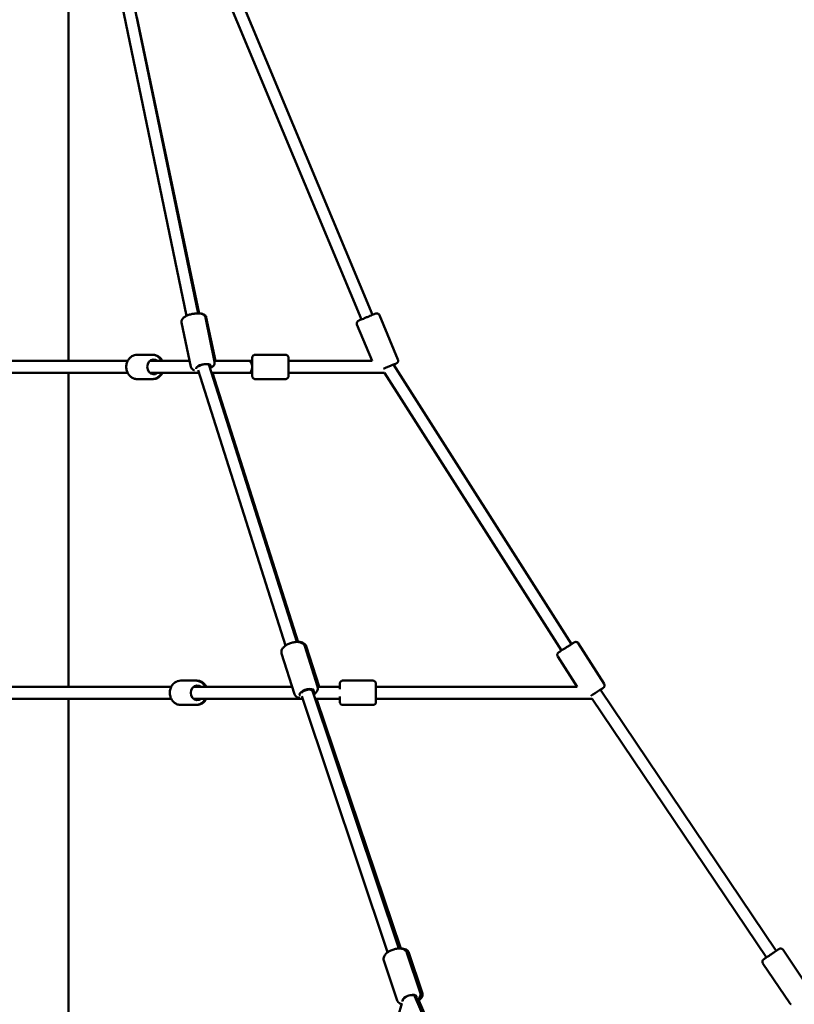
# Model space of a CAD drawing. Units: millimetres. Extents: x -11882 to 59552, y 53751 to 81087.
# Drawn here: x 34357 to 35663, y 58722 to 60382 of the extents above; entities that cross this region are included whole.
import ezdxf

# ---------------------------------------------------------------- set-up
doc = ezdxf.new("R2010")
doc.units = ezdxf.units.MM
doc.layers.add('MD_Visible', color=7, linetype='Continuous', lineweight=50)
doc.styles.get("Standard").update_dxf_attribs({"font": 'arial.ttf'})
doc.dimstyles.new('asd', dxfattribs={"dimtxt": 300, "dimasz": 100, "dimexe": 1.25, "dimexo": 0.625, "dimgap": 80, "dimtad": 1, "dimdec": 0, "dimlfac": 0.1, "dimrnd": 5, "dimtxsty": 'Standard', "dimcen": 0, "dimadec": 0, "dimazin": 0, "dimtfac": 1, "dimtdec": 0, "dimtmove": 2, "dimatfit": 3, "dimfxl": 1, "dimarcsym": 0})

# ---------------------------------------------------------------- blocks, each defined once
blk = doc.blocks.new('CustomObjectsInViewport4_0')
at = {"layer": 'MD_Visible', "extrusion": (0, 1, 0)}
for p, q in [((5568.8, 17896.8), (5568.8, 18877.8)), ((5767.8, 17973), (5596, 18801.3)), ((5787.4, 17977.1), (5615.6, 18805.4)), ((6081.3, 17974.6), (5734.7, 18804.7)), ((6062.9, 17966.9), (5716.2, 18797)), ((5788.8, 17977), (5683.8, 18476.5)), ((5815, 17895.5), (5799.5, 17970.3)), ((5816.4, 17896.8), (5800.9, 17970.3)), ((6124.2, 17899.3), (6093, 17974)), ((5774.8, 17887.2), (5759.3, 17961.9)), ((6080.8, 17896.8), (6055.1, 17958.2)), ((5709.8, 17907.3), (5684.3, 17907.3)), ((5710.9, 17907.3), (5709.8, 17907.3)), ((5934.5, 17907.3), (5883.5, 17907.3)), ((5668.2, 17896.8), (5303.2, 17896.8)), ((5705.8, 17896.8), (5772.9, 17896.8)), ((5805.6, 17889.3), (5805.2, 17891.2)), ((5953.7, 17422.9), (5805.5, 17889.4)), ((5872.7, 17896.8), (5814.7, 17896.8)), ((5872.7, 17896.8), (5878.5, 17896.8)), ((5939.5, 17896.8), (6080.8, 17896.8)), ((6416.8, 17419.2), (6116.5, 17890.7)), ((5668.2, 17876.8), (5303.2, 17876.8)), ((5568.8, 17347.1), (5568.8, 17876.8)), ((5705.8, 17876.8), (5788.6, 17876.8)), ((5934.6, 17416.8), (5787.2, 17881.1)), ((5872.7, 17876.8), (5809.5, 17876.8)), ((5956.1, 17422.8), (5811.2, 17876.8)), ((5872.7, 17876.8), (5878.5, 17876.8)), ((5939.5, 17876.8), (6101.7, 17876.8)), ((6399.9, 17408.4), (6101.7, 17876.8)), ((5709.8, 17866.3), (5684.3, 17866.3)), ((5710.9, 17866.3), (5709.8, 17866.3)), ((5934.5, 17866.3), (5883.5, 17866.3)), ((5988.6, 17347.5), (5966.9, 17415.8)), ((5991.2, 17347.5), (5969.4, 17415.8)), ((6471.8, 17352.3), (6428.3, 17420.6)), ((5949.6, 17335), (5927.9, 17403.4)), ((6426.5, 17347.1), (6393.7, 17398.6)), ((5783.3, 17357.6), (5757.8, 17357.6)), ((5785, 17357.6), (5783.3, 17357.6)), ((6082.1, 17357.6), (6031.1, 17357.6)), ((5741.7, 17347.1), (5229, 17347.1)), ((5779.3, 17347.1), (5945.7, 17347.1)), ((5979.9, 17340.2), (5978.9, 17343.4)), ((6125.8, 16905.8), (5979.9, 17340.3)), ((6025.3, 17347.1), (5988.7, 17347.1)), ((6025.3, 17347.1), (6026.1, 17347.1)), ((6087.1, 17347.1), (6426.5, 17347.1)), ((6762.3, 16901.9), (6465.7, 17342.4)), ((5741.7, 17327.1), (5229, 17327.1)), ((5568.8, 16712.7), (5568.8, 17327.1)), ((5779.3, 17327.1), (5963.2, 17327.1)), ((6106.8, 16899.4), (5961.8, 17331.4)), ((6025.3, 17327.1), (5984.3, 17327.1)), ((6129.1, 16905.6), (5986.9, 17327.1)), ((6025.3, 17327.1), (6026.1, 17327.1)), ((6087.1, 17327.1), (6451.8, 17327.1)), ((6745.7, 16890.7), (6451.8, 17327.1)), ((5783.3, 17316.6), (5757.8, 17316.6)), ((5785, 17316.6), (5783.3, 17316.6)), ((6082.1, 17316.6), (6031.1, 17316.6)), ((6161.8, 16831.5), (6139.3, 16898.7)), ((6165.2, 16831.5), (6142.6, 16898.7)), ((6819, 16836.4), (6773.8, 16903.6)), ((6123, 16818.4), (6100.4, 16885.6)), ((6785, 16813.5), (6739.8, 16880.7)), ((6153, 16824.9), (6152.1, 16827.4)), ((6566.4, 15870.4), (6152.9, 16825)), ((6103.9, 16720.4), (6130.8, 16813)), ((6132.1, 16817.5), (6133.1, 16821)), ((6205.2, 16712.7), (6159.3, 16818.1))]:
    blk.add_line(p, q, dxfattribs=at)
at = {"layer": 'MD_Visible', "extrusion": (1.22465e-16, -8.96831e-44, -1)}
blk.add_ellipse((5712.3, 17886.8), major_axis=(0, 12.5), ratio=0.86685, start_param=2.498092, end_param=6.926686, dxfattribs=at)
at = {"layer": 'MD_Visible', "extrusion": (1.22465e-16, 1.2326e-32, -1)}
blk.add_ellipse((5795.9, 17886.8), major_axis=(12.2, 2.5), ratio=0.334454, start_param=2.99119, end_param=6.885805, dxfattribs=at)
at = {"layer": 'MD_Visible'}
for centre, major_axis, ratio, start_param, end_param in [((5795.9, 17886.8), (9.68, 2.53), 0.402072, 1.734124, 2.558425), ((5795.9, 17886.8), (9.68, 2.53), 0.402072, 2.558425, 2.563597), ((5795.9, 17886.8), (9.68, 2.53), 0.402072, 0.020719, 1.734124), ((5872.7, 17886.8), (0, -10), 0.575838, 1.635063, 3.141593), ((5872.7, 17886.8), (0, -10), 0.575838, 0, 1.506529), ((6107.2, 17886.8), (-8.9, -4.65), 0.001147, 4.708475, 4.713648), ((6107.2, 17886.8), (-8.9, -4.65), 0.001147, 4.70416, 4.708475), ((5970.4, 17337.1), (9.51, 3.11), 0.474863, 1.709492, 2.537095), ((5970.4, 17337.1), (9.51, 3.11), 0.474863, 0.003913, 1.709492), ((6025.3, 17337.1), (0, 10), 0.575774, -0.131576, 0), ((5970.4, 17337.1), (9.51, 3.11), 0.474863, 2.537095, 2.538752), ((6025.3, 17337.1), (0, 10), 0.575774, 3.141593, 3.273169), ((6143.6, 16821.3), (9.34, 3.58), 0.527317, 1.683209, 2.510813), ((6143.6, 16821.3), (9.34, 3.58), 0.527317, 0.022369, 1.683209), ((6143.6, 16821.3), (9.34, 3.58), 0.527317, 2.510813, 2.515915)]:
    blk.add_ellipse(centre, major_axis=major_axis, ratio=ratio, start_param=start_param, end_param=end_param, dxfattribs=at)
at = {"layer": 'MD_Visible', "extrusion": (1.22465e-16, 0, -1)}
for centre, major_axis, ratio, start_param, end_param in [((5939.5, 17886.8), (0, 12.5), 0.001652, 2.498092, 6.926686), ((6107.2, 17886.8), (11.5, 4.8), 0.001483, 4.003353, 6.906318), ((5785.8, 17337.1), (0, 12.5), 0.866636, 2.498092, 6.926686), ((5970.4, 17337), (11.9, 3.8), 0.465571, 2.939717, 6.918623), ((6087.1, 17337.1), (0, 12.5), 0.001223, 2.498092, 6.926686)]:
    blk.add_ellipse(centre, major_axis=major_axis, ratio=ratio, start_param=start_param, end_param=end_param, dxfattribs=at)
at = {"layer": 'MD_Visible', "extrusion": (1.22465e-16, -3.08149e-32, -1)}
blk.add_ellipse((6457.2, 17337), major_axis=(10.5, 6.7), ratio=0.00081, start_param=3.910639, end_param=6.925797, dxfattribs=at)
at = {"layer": 'MD_Visible', "extrusion": (1.22465e-16, -1.2326e-32, -1)}
blk.add_ellipse((6143.8, 16820.8), major_axis=(11.8, 4), ratio=0.48405, start_param=3.045047, end_param=6.875753, dxfattribs=at)
at = {"layer": 'MD_Visible'}
for points, knots in [([(5759.3, 17961.9), (5759.2, 17962.8), (5759.2, 17963.7), (5759.5, 17965.5), (5759.8, 17966.3), (5760.8, 17968), (5761.5, 17968.8), (5763.6, 17970.8), (5765.2, 17971.8), (5768.8, 17973.5), (5770.8, 17974.3), (5774.7, 17975.5), (5776.7, 17976), (5780.7, 17976.7), (5782.7, 17976.9), (5786.5, 17977.1), (5788.4, 17977.1), (5792.1, 17976.6), (5793.9, 17976.2), (5796.3, 17974.9), (5796.9, 17974.5), (5798.2, 17973.1), (5798.9, 17972.1), (5799.4, 17970.7), (5799.4, 17970.5), (5799.5, 17970.3)], [5.734773, 5.734773, 5.734773, 5.734773, 5.866999, 5.866999, 6.017991, 6.017991, 6.242772, 6.242772, 6.644918, 6.644918, 7.031336, 7.031336, 7.386244, 7.386244, 7.736739, 7.736739, 8.099766, 8.099766, 8.507941, 8.507941, 8.654704, 8.654704, 8.841734, 8.841734, 8.876366, 8.876366, 8.876366, 8.876366]), ([(5800.9, 17970.3), (5800.7, 17971.2), (5800.4, 17972), (5799.4, 17973.5), (5798.8, 17974.1), (5797.2, 17975.3), (5796.2, 17975.7), (5793.5, 17976.7), (5791.6, 17977), (5789.3, 17977.1), (5789, 17977.1), (5788.7, 17977.1)], [0.5697442, 0.5697442, 0.5697442, 0.5697442, 0.701311, 0.701311, 0.8515249, 0.8515249, 1.0751051, 1.0751051, 1.4769803, 1.4769803, 1.5313913, 1.5313913, 1.5313913, 1.5313913]), ([(6055.1, 17958.2), (6054.9, 17958.7), (6054.8, 17959.3), (6054.7, 17960.3), (6054.8, 17960.9), (6055, 17961.9), (6055.2, 17962.4), (6055.8, 17963.3), (6056.2, 17963.7), (6056.8, 17964.2), (6057, 17964.3), (6057.3, 17964.5), (6057.3, 17964.5), (6057.4, 17964.6), (6057.5, 17964.6), (6057.5, 17964.6), (6057.6, 17964.6), (6057.6, 17964.7), (6057.6, 17964.7), (6057.7, 17964.7), (6057.7, 17964.7), (6057.8, 17964.7), (6057.8, 17964.7), (6057.9, 17964.8), (6058.1, 17964.9), (6058.5, 17965.1), (6058.9, 17965.2), (6060, 17965.7), (6061, 17966.1), (6063.2, 17967), (6064.5, 17967.6), (6067.2, 17968.7), (6068.7, 17969.3), (6071.7, 17970.6), (6073.3, 17971.2), (6076.3, 17972.5), (6077.7, 17973.1), (6080.4, 17974.2), (6081.6, 17974.7), (6083.7, 17975.6), (6084.5, 17975.9), (6085.8, 17976.4), (6086.2, 17976.6), (6086.4, 17976.7), (6086.5, 17976.7), (6086.5, 17976.7), (6086.6, 17976.8), (6086.6, 17976.8), (6086.6, 17976.8), (6086.7, 17976.8), (6086.7, 17976.8), (6086.8, 17976.8), (6086.8, 17976.8), (6086.9, 17976.9), (6087, 17976.9), (6087.1, 17976.9), (6087.2, 17977), (6087.5, 17977), (6087.7, 17977), (6088.3, 17977.1), (6088.7, 17977.1), (6089.6, 17976.9), (6090.2, 17976.8), (6091.1, 17976.3), (6091.5, 17976), (6092.3, 17975.2), (6092.6, 17974.8), (6092.9, 17974.2), (6092.9, 17974.1), (6093, 17974)], [0, 0, 0, 0, 0.16215, 0.16215, 0.321371, 0.321371, 0.480696, 0.480696, 0.63999, 0.63999, 0.717565, 0.717565, 0.738266, 0.738266, 0.752731, 0.752731, 0.770365, 0.770365, 0.787943, 0.787943, 0.818183, 0.818183, 0.894913, 0.894913, 1.125263, 1.125263, 1.446161, 1.446161, 1.958716, 1.958716, 2.454702, 2.454702, 2.949458, 2.949458, 3.443884, 3.443884, 3.938246, 3.938246, 4.432707, 4.432707, 4.927589, 4.927589, 5.424176, 5.424176, 5.499968, 5.499968, 5.52845, 5.52845, 5.54223, 5.54223, 5.554634, 5.554634, 5.572028, 5.572028, 5.589463, 5.589463, 5.618144, 5.618144, 5.678475, 5.678475, 5.802739, 5.802739, 5.960573, 5.960573, 6.119873, 6.119873, 6.279193, 6.279193, 6.309491, 6.309491, 6.309491, 6.309491]), ([(5684.3, 17866.3), (5682.4, 17866.3), (5680.5, 17866.6), (5676.9, 17867.9), (5675.1, 17868.9), (5672, 17871.3), (5670.6, 17872.9), (5668.3, 17876.4), (5667.4, 17878.3), (5666.2, 17882.5), (5665.9, 17884.7), (5665.9, 17889.2), (5666.3, 17891.4), (5667.6, 17895.6), (5668.6, 17897.6), (5671, 17901.1), (5672.5, 17902.7), (5675.9, 17905.1), (5677.7, 17906), (5681.2, 17907), (5682.8, 17907.3), (5684.3, 17907.3)], [1.570796, 1.570796, 1.570796, 1.570796, 1.869805, 1.869805, 2.173886, 2.173886, 2.489798, 2.489798, 2.817421, 2.817421, 3.152071, 3.152071, 3.488774, 3.488774, 3.823108, 3.823108, 4.149813, 4.149813, 4.46403, 4.46403, 4.712389, 4.712389, 4.712389, 4.712389]), ([(5725.9, 17896.8), (5725.4, 17897.7), (5724.9, 17898.6), (5723.1, 17901.1), (5721.6, 17902.7), (5718.2, 17905.1), (5716.4, 17906), (5713, 17907), (5711.4, 17907.3), (5709.8, 17907.3)], [6.807481, 6.807481, 6.807481, 6.807481, 6.964701, 6.964701, 7.291406, 7.291406, 7.605623, 7.605623, 7.853982, 7.853982, 7.853982, 7.853982]), ([(5710.9, 17907.3), (5712.8, 17907.3), (5714.7, 17906.9), (5718.4, 17905.6), (5720.1, 17904.7), (5723.2, 17902.2), (5724.6, 17900.6), (5726.2, 17898.2), (5726.6, 17897.5), (5727, 17896.8)], [1.570796, 1.570796, 1.570796, 1.570796, 1.869506, 1.869506, 2.17337, 2.17337, 2.489245, 2.489245, 2.617103, 2.617103, 2.617103, 2.617103]), ([(5883.5, 17866.3), (5882.9, 17866.3), (5882.4, 17866.3), (5881.4, 17866.7), (5880.9, 17866.9), (5880, 17867.6), (5879.7, 17868), (5879.1, 17868.8), (5878.8, 17869.3), (5878.6, 17870.1), (5878.6, 17870.3), (5878.5, 17870.7), (5878.5, 17870.7), (5878.5, 17870.8), (5878.5, 17870.9), (5878.5, 17870.9), (5878.5, 17871), (5878.5, 17871), (5878.5, 17871.1), (5878.5, 17871.1), (5878.5, 17871.1), (5878.5, 17871.2), (5878.5, 17871.2), (5878.5, 17871.4), (5878.5, 17871.6), (5878.5, 17872.1), (5878.5, 17872.5), (5878.5, 17873.7), (5878.5, 17874.8), (5878.5, 17877.2), (5878.5, 17878.6), (5878.4, 17881.6), (5878.4, 17883.2), (5878.4, 17886.5), (5878.4, 17888.2), (5878.4, 17891.4), (5878.4, 17893), (5878.5, 17895.9), (5878.5, 17897.2), (5878.5, 17899.4), (5878.5, 17900.3), (5878.5, 17901.6), (5878.5, 17902), (5878.5, 17902.3), (5878.5, 17902.4), (5878.5, 17902.5), (5878.5, 17902.5), (5878.5, 17902.6), (5878.5, 17902.6), (5878.5, 17902.7), (5878.5, 17902.7), (5878.5, 17902.9), (5878.5, 17902.9), (5878.5, 17903.1), (5878.6, 17903.2), (5878.7, 17903.6), (5878.7, 17903.9), (5879, 17904.5), (5879.2, 17905), (5879.9, 17905.7), (5880.3, 17906.1), (5881.1, 17906.7), (5881.6, 17906.9), (5882.6, 17907.2), (5883, 17907.3), (5883.5, 17907.3)], [0, 0, 0, 0, 0.162151, 0.162151, 0.321373, 0.321373, 0.480699, 0.480699, 0.639987, 0.639987, 0.717258, 0.717258, 0.736914, 0.736914, 0.751165, 0.751165, 0.769623, 0.769623, 0.788231, 0.788231, 0.820203, 0.820203, 0.901832, 0.901832, 1.146967, 1.146967, 1.461847, 1.461847, 1.974251, 1.974251, 2.470396, 2.470396, 2.965227, 2.965227, 3.459709, 3.459709, 3.954126, 3.954126, 4.448661, 4.448661, 4.94369, 4.94369, 5.440687, 5.440687, 5.516705, 5.516705, 5.543296, 5.543296, 5.55632, 5.55632, 5.573639, 5.573639, 5.59411, 5.59411, 5.630649, 5.630649, 5.709729, 5.709729, 5.851556, 5.851556, 6.010559, 6.010559, 6.169864, 6.169864, 6.303925, 6.303925, 6.303925, 6.303925]), ([(5934.5, 17907.3), (5934.5, 17907.3), (5934.6, 17907.3), (5934.8, 17907.2), (5935, 17907.2), (5935.6, 17907.1), (5936.1, 17907), (5937, 17906.6), (5937.5, 17906.3), (5938.2, 17905.6), (5938.6, 17905.2), (5939.1, 17904.2), (5939.3, 17903.7), (5939.4, 17903.1), (5939.4, 17903), (5939.4, 17902.8), (5939.4, 17902.8), (5939.5, 17902.7), (5939.5, 17902.7), (5939.5, 17902.6), (5939.5, 17902.5), (5939.5, 17902.5), (5939.5, 17902.5), (5939.5, 17902.4), (5939.5, 17902.4), (5939.5, 17902.3), (5939.5, 17902.3), (5939.5, 17902.1), (5939.5, 17902), (5939.5, 17901.5), (5939.5, 17901.1), (5939.5, 17899.8), (5939.5, 17898.8), (5939.5, 17897.3), (5939.5, 17897), (5939.5, 17896.8)], [0, 0, 0, 0, 0.016003, 0.016003, 0.06406, 0.06406, 0.209615, 0.209615, 0.369407, 0.369407, 0.528709, 0.528709, 0.687964, 0.687964, 0.721696, 0.721696, 0.735674, 0.735674, 0.749451, 0.749451, 0.768506, 0.768506, 0.786642, 0.786642, 0.81677, 0.81677, 0.890492, 0.890492, 1.111723, 1.111723, 1.445017, 1.445017, 1.959544, 1.959544, 2.070694, 2.070694, 2.070694, 2.070694]), ([(5774.8, 17887.2), (5775, 17886.3), (5775.4, 17885.5), (5776.4, 17884), (5777, 17883.4), (5778.6, 17882.2), (5779.5, 17881.8), (5780.7, 17881.4), (5780.8, 17881.3), (5780.9, 17881.3)], [0.5484124, 0.5484124, 0.5484124, 0.5484124, 0.6806384, 0.6806384, 0.8316307, 0.8316307, 1.0564118, 1.0564118, 1.0878505, 1.0878505, 1.0878505, 1.0878505]), ([(5807, 17884.7), (5807.7, 17885), (5808.4, 17885.4), (5810.7, 17886.8), (5812.2, 17887.8), (5813.9, 17890), (5814.3, 17890.7), (5815, 17892.4), (5815.2, 17893.6), (5815.1, 17895.1), (5815, 17895.3), (5815, 17895.5)], [2.7613656, 2.7613656, 2.7613656, 2.7613656, 2.9134052, 2.9134052, 3.3215808, 3.3215808, 3.4683434, 3.4683434, 3.6553738, 3.6553738, 3.6900051, 3.6900051, 3.6900051, 3.6900051]), ([(6124.2, 17899.3), (6124.4, 17898.8), (6124.5, 17898.2), (6124.6, 17897.2), (6124.5, 17896.6), (6124.3, 17895.6), (6124.1, 17895.1), (6123.5, 17894.2), (6123.1, 17893.8), (6122.5, 17893.3), (6122.3, 17893.1), (6122, 17893), (6122, 17893), (6121.9, 17892.9), (6121.8, 17892.9), (6121.8, 17892.8), (6121.7, 17892.8), (6121.7, 17892.8), (6121.7, 17892.8), (6121.6, 17892.8), (6121.6, 17892.8), (6121.5, 17892.7), (6121.5, 17892.7), (6121.4, 17892.7), (6121.2, 17892.6), (6120.8, 17892.4), (6120.4, 17892.3), (6119.3, 17891.8), (6118.3, 17891.4), (6117, 17890.8), (6116.8, 17890.7), (6116.6, 17890.6)], [0, 0, 0, 0, 0.16215, 0.16215, 0.321371, 0.321371, 0.480696, 0.480696, 0.63999, 0.63999, 0.717565, 0.717565, 0.738266, 0.738266, 0.752731, 0.752731, 0.770365, 0.770365, 0.787943, 0.787943, 0.818183, 0.818183, 0.894913, 0.894913, 1.125263, 1.125263, 1.446161, 1.446161, 1.958716, 1.958716, 2.053365, 2.053365, 2.053365, 2.053365]), ([(5709.8, 17866.3), (5711.7, 17866.3), (5713.6, 17866.6), (5717.2, 17867.9), (5719, 17868.9), (5722.1, 17871.3), (5723.5, 17872.9), (5725.1, 17875.3), (5725.5, 17876), (5725.9, 17876.8)], [4.712389, 4.712389, 4.712389, 4.712389, 5.011398, 5.011398, 5.315479, 5.315479, 5.631391, 5.631391, 5.75889, 5.75889, 5.75889, 5.75889]), ([(5727, 17876.8), (5726.5, 17875.8), (5726, 17875), (5724.2, 17872.4), (5722.7, 17870.8), (5719.4, 17868.4), (5717.5, 17867.5), (5714.1, 17866.5), (5712.5, 17866.3), (5710.9, 17866.3)], [3.666083, 3.666083, 3.666083, 3.666083, 3.823206, 3.823206, 4.150029, 4.150029, 4.464196, 4.464196, 4.712389, 4.712389, 4.712389, 4.712389]), ([(5939.5, 17876.8), (5939.5, 17876.2), (5939.5, 17875.8), (5939.5, 17874.2), (5939.5, 17873.3), (5939.5, 17871.9), (5939.5, 17871.5), (5939.5, 17871.2), (5939.5, 17871.2), (5939.5, 17871.1), (5939.5, 17871.1), (5939.5, 17871), (5939.5, 17871), (5939.5, 17870.9), (5939.5, 17870.8), (5939.4, 17870.7), (5939.4, 17870.6), (5939.4, 17870.4), (5939.4, 17870.3), (5939.3, 17870), (5939.3, 17869.8), (5939, 17869.1), (5938.8, 17868.7), (5938.2, 17867.9), (5937.8, 17867.5), (5937, 17866.9), (5936.5, 17866.6), (5935.5, 17866.3), (5935, 17866.3), (5934.5, 17866.3)], [4.234387, 4.234387, 4.234387, 4.234387, 4.434037, 4.434037, 4.929039, 4.929039, 5.425959, 5.425959, 5.498596, 5.498596, 5.524063, 5.524063, 5.55067, 5.55067, 5.572103, 5.572103, 5.591012, 5.591012, 5.624828, 5.624828, 5.696488, 5.696488, 5.8324, 5.8324, 5.991098, 5.991098, 6.1504, 6.1504, 6.303911, 6.303911, 6.303911, 6.303911]), ([(5927.9, 17403.4), (5927.5, 17404.4), (5927.4, 17405.6), (5927.6, 17407.9), (5927.9, 17409), (5929.1, 17411.4), (5930, 17412.7), (5932.4, 17415.2), (5934, 17416.5), (5937.6, 17418.7), (5939.5, 17419.7), (5943.5, 17421.2), (5945.6, 17421.8), (5949.7, 17422.6), (5951.7, 17422.9), (5955.8, 17422.9), (5957.8, 17422.7), (5961.5, 17421.6), (5963.2, 17420.8), (5965.6, 17418.5), (5966.4, 17417.3), (5966.9, 17415.9), (5966.9, 17415.9), (5966.9, 17415.8)], [4.13054, 4.13054, 4.13054, 4.13054, 4.318025, 4.318025, 4.530619, 4.530619, 4.824303, 4.824303, 5.203255, 5.203255, 5.572314, 5.572314, 5.928997, 5.928997, 6.287533, 6.287533, 6.66141, 6.66141, 7.028967, 7.028967, 7.258444, 7.258444, 7.272133, 7.272133, 7.272133, 7.272133]), ([(5969.4, 17415.8), (5969, 17416.9), (5968.5, 17417.9), (5967, 17419.6), (5966.1, 17420.3), (5963.7, 17421.7), (5962.3, 17422.2), (5959.3, 17422.8), (5957.7, 17422.9), (5956.1, 17422.9)], [5.3309922, 5.3309922, 5.3309922, 5.3309922, 5.5181596, 5.5181596, 5.7304299, 5.7304299, 6.0239002, 6.0239002, 6.3186889, 6.3186889, 6.3186889, 6.3186889]), ([(6393.7, 17398.6), (6393.5, 17399), (6393.2, 17399.5), (6393, 17400.6), (6392.9, 17401.1), (6393, 17402.2), (6393.2, 17402.7), (6393.6, 17403.7), (6393.9, 17404.1), (6394.4, 17404.7), (6394.6, 17404.9), (6394.8, 17405.1), (6394.9, 17405.2), (6395, 17405.3), (6395.1, 17405.3), (6395.1, 17405.3), (6395.1, 17405.4), (6395.2, 17405.4), (6395.2, 17405.4), (6395.2, 17405.4), (6395.2, 17405.4), (6395.3, 17405.4), (6395.3, 17405.5), (6395.4, 17405.5), (6395.5, 17405.6), (6396, 17405.9), (6396.7, 17406.4), (6398.5, 17407.5), (6399.5, 17408.2), (6401.8, 17409.6), (6403, 17410.4), (6405.7, 17412.1), (6407.1, 17413), (6409.9, 17414.8), (6411.3, 17415.7), (6413.9, 17417.3), (6415.2, 17418.1), (6417.4, 17419.5), (6418.4, 17420.2), (6419.9, 17421.2), (6420.5, 17421.6), (6421.1, 17421.9), (6421.3, 17422), (6421.4, 17422.1), (6421.4, 17422.1), (6421.5, 17422.2), (6421.5, 17422.2), (6421.6, 17422.2), (6421.6, 17422.2), (6421.7, 17422.3), (6421.7, 17422.3), (6421.8, 17422.3), (6421.8, 17422.3), (6421.9, 17422.4), (6422, 17422.4), (6422.2, 17422.5), (6422.3, 17422.6), (6422.8, 17422.7), (6423.2, 17422.8), (6424.1, 17422.9), (6424.6, 17422.9), (6425.6, 17422.7), (6426.2, 17422.5), (6427.1, 17422), (6427.5, 17421.6), (6428, 17421), (6428.2, 17420.8), (6428.3, 17420.6)], [0, 0, 0, 0, 0.162147, 0.162147, 0.321365, 0.321365, 0.480688, 0.480688, 0.639999, 0.639999, 0.718485, 0.718485, 0.74611, 0.74611, 0.762401, 0.762401, 0.775648, 0.775648, 0.789225, 0.789225, 0.814273, 0.814273, 0.881226, 0.881226, 1.082196, 1.082196, 1.696188, 1.696188, 2.192051, 2.192051, 2.686706, 2.686706, 3.180957, 3.180957, 3.675111, 3.675111, 4.169269, 4.169269, 4.663536, 4.663536, 5.158228, 5.158228, 5.404904, 5.404904, 5.540858, 5.540858, 5.557719, 5.557719, 5.571948, 5.571948, 5.585851, 5.585851, 5.598608, 5.598608, 5.62029, 5.62029, 5.667631, 5.667631, 5.779027, 5.779027, 5.936194, 5.936194, 6.095517, 6.095517, 6.254834, 6.254834, 6.334704, 6.334704, 6.334704, 6.334704]), ([(5757.8, 17316.6), (5755.9, 17316.6), (5754, 17317), (5750.4, 17318.3), (5748.6, 17319.2), (5745.5, 17321.7), (5744.1, 17323.3), (5741.8, 17326.8), (5740.9, 17328.7), (5739.7, 17332.9), (5739.4, 17335.1), (5739.4, 17339.6), (5739.8, 17341.8), (5741.1, 17346), (5742, 17348), (5744.5, 17351.5), (5746, 17353.1), (5749.4, 17355.5), (5751.2, 17356.4), (5754.6, 17357.4), (5756.2, 17357.6), (5757.8, 17357.6)], [1.570796, 1.570796, 1.570796, 1.570796, 1.869766, 1.869766, 2.173819, 2.173819, 2.489726, 2.489726, 2.817364, 2.817364, 3.152036, 3.152036, 3.488764, 3.488764, 3.823121, 3.823121, 4.149841, 4.149841, 4.464052, 4.464052, 4.712389, 4.712389, 4.712389, 4.712389]), ([(5799.4, 17347.1), (5798.9, 17348.1), (5798.4, 17348.9), (5796.6, 17351.5), (5795.1, 17353.1), (5791.7, 17355.5), (5789.9, 17356.4), (5786.4, 17357.4), (5784.9, 17357.6), (5783.3, 17357.6)], [6.807506, 6.807506, 6.807506, 6.807506, 6.964714, 6.964714, 7.291434, 7.291434, 7.605644, 7.605644, 7.853982, 7.853982, 7.853982, 7.853982]), ([(5785, 17357.6), (5786.9, 17357.6), (5788.8, 17357.3), (5792.5, 17356), (5794.2, 17355), (5797.3, 17352.6), (5798.7, 17351), (5800.3, 17348.6), (5800.7, 17347.9), (5801.1, 17347.1)], [1.570796, 1.570796, 1.570796, 1.570796, 1.869545, 1.869545, 2.173437, 2.173437, 2.489317, 2.489317, 2.617128, 2.617128, 2.617128, 2.617128]), ([(6026.1, 17343.5), (6026.1, 17343.8), (6026.1, 17344.1), (6026.1, 17345.8), (6026.1, 17347.2), (6026.1, 17349.5), (6026.1, 17350.4), (6026.1, 17351.9), (6026.1, 17352.3), (6026.1, 17352.6), (6026.1, 17352.7), (6026.1, 17352.8), (6026.1, 17352.8), (6026.1, 17352.9), (6026.1, 17352.9), (6026.1, 17353), (6026.1, 17353), (6026.1, 17353.1), (6026.1, 17353.2), (6026.1, 17353.3), (6026.1, 17353.4), (6026.2, 17353.6), (6026.2, 17353.8), (6026.4, 17354.4), (6026.5, 17354.7), (6027, 17355.5), (6027.3, 17356), (6028.1, 17356.7), (6028.5, 17357), (6029.5, 17357.4), (6030, 17357.6), (6030.7, 17357.6), (6030.9, 17357.6), (6031.1, 17357.6)], [3.80695, 3.80695, 3.80695, 3.80695, 3.909425, 3.909425, 4.403774, 4.403774, 4.898441, 4.898441, 5.394404, 5.394404, 5.52633, 5.52633, 5.54266, 5.54266, 5.559233, 5.559233, 5.576907, 5.576907, 5.592407, 5.592407, 5.61817, 5.61817, 5.672622, 5.672622, 5.790858, 5.790858, 5.948246, 5.948246, 6.107552, 6.107552, 6.266871, 6.266871, 6.318732, 6.318732, 6.318732, 6.318732]), ([(6082.1, 17357.6), (6082.1, 17357.6), (6082.2, 17357.6), (6082.4, 17357.6), (6082.6, 17357.6), (6083.2, 17357.5), (6083.7, 17357.4), (6084.6, 17357), (6085.1, 17356.7), (6085.8, 17356), (6086.2, 17355.5), (6086.7, 17354.6), (6086.9, 17354.1), (6087, 17353.5), (6087, 17353.3), (6087.1, 17353.2), (6087.1, 17353.1), (6087.1, 17353), (6087.1, 17353), (6087.1, 17352.9), (6087.1, 17352.9), (6087.1, 17352.8), (6087.1, 17352.8), (6087.1, 17352.8), (6087.1, 17352.8), (6087.1, 17352.7), (6087.1, 17352.7), (6087.1, 17352.6), (6087.1, 17352.5), (6087.1, 17351.9), (6087.1, 17351.1), (6087.1, 17349.3), (6087.1, 17348.3), (6087.1, 17347.1)], [0, 0, 0, 0, 0.016002, 0.016002, 0.064059, 0.064059, 0.209612, 0.209612, 0.369401, 0.369401, 0.528703, 0.528703, 0.687987, 0.687987, 0.723803, 0.723803, 0.740065, 0.740065, 0.75399, 0.75399, 0.770761, 0.770761, 0.786272, 0.786272, 0.81222, 0.81222, 0.875024, 0.875024, 1.063392, 1.063392, 1.637485, 1.637485, 2.076107, 2.076107, 2.076107, 2.076107]), ([(5982, 17334), (5983.7, 17335.2), (5985.2, 17336.5), (5987.6, 17339.5), (5988.5, 17341.2), (5989.1, 17344.5), (5989.1, 17345.9), (5988.7, 17347.3), (5988.7, 17347.4), (5988.6, 17347.5)], [4.3132013, 4.3132013, 4.3132013, 4.3132013, 4.6835146, 4.6835146, 5.0510717, 5.0510717, 5.2805492, 5.2805492, 5.2942377, 5.2942377, 5.2942377, 5.2942377]), ([(6471.8, 17352.3), (6472.1, 17351.8), (6472.3, 17351.3), (6472.6, 17350.3), (6472.6, 17349.7), (6472.6, 17348.7), (6472.4, 17348.1), (6472, 17347.1), (6471.7, 17346.7), (6471.2, 17346.1), (6471, 17345.9), (6470.8, 17345.7), (6470.7, 17345.6), (6470.6, 17345.5), (6470.5, 17345.5), (6470.5, 17345.5), (6470.5, 17345.5), (6470.4, 17345.4), (6470.4, 17345.4), (6470.4, 17345.4), (6470.4, 17345.4), (6470.3, 17345.4), (6470.3, 17345.4), (6470.2, 17345.3), (6470.1, 17345.2), (6469.6, 17344.9), (6468.9, 17344.4), (6467.3, 17343.4), (6466.5, 17342.9), (6465.7, 17342.4)], [0, 0, 0, 0, 0.162147, 0.162147, 0.321365, 0.321365, 0.480688, 0.480688, 0.639999, 0.639999, 0.718485, 0.718485, 0.74611, 0.74611, 0.762401, 0.762401, 0.775648, 0.775648, 0.789225, 0.789225, 0.814273, 0.814273, 0.881226, 0.881226, 1.082196, 1.082196, 1.696188, 1.696188, 2.083009, 2.083009, 2.083009, 2.083009]), ([(5783.3, 17316.6), (5785.2, 17316.6), (5787.1, 17317), (5790.7, 17318.3), (5792.5, 17319.2), (5795.6, 17321.7), (5797, 17323.3), (5798.6, 17325.7), (5799, 17326.4), (5799.4, 17327.1)], [4.712389, 4.712389, 4.712389, 4.712389, 5.011359, 5.011359, 5.315412, 5.315412, 5.631319, 5.631319, 5.758865, 5.758865, 5.758865, 5.758865]), ([(5801.1, 17327.1), (5800.6, 17326.2), (5800.1, 17325.3), (5798.3, 17322.8), (5796.8, 17321.2), (5793.5, 17318.8), (5791.7, 17317.9), (5788.2, 17316.9), (5786.6, 17316.6), (5785, 17316.6)], [3.666057, 3.666057, 3.666057, 3.666057, 3.823193, 3.823193, 4.150001, 4.150001, 4.464174, 4.464174, 4.712389, 4.712389, 4.712389, 4.712389]), ([(5949.6, 17335), (5949.9, 17334), (5950.5, 17333), (5951.9, 17331.2), (5952.9, 17330.5), (5955.2, 17329.1), (5956.6, 17328.7), (5958.3, 17328.3), (5958.4, 17328.3), (5958.6, 17328.3)], [2.152645, 2.152645, 2.152645, 2.152645, 2.3401293, 2.3401293, 2.5527234, 2.5527234, 2.8464076, 2.8464076, 2.8745875, 2.8745875, 2.8745875, 2.8745875]), ([(6031.1, 17316.6), (6030.5, 17316.6), (6030, 17316.7), (6029, 17317.1), (6028.5, 17317.3), (6027.6, 17318), (6027.3, 17318.4), (6026.7, 17319.2), (6026.4, 17319.7), (6026.2, 17320.5), (6026.2, 17320.7), (6026.1, 17321.1), (6026.1, 17321.1), (6026.1, 17321.2), (6026.1, 17321.3), (6026.1, 17321.4), (6026.1, 17321.4), (6026.1, 17321.5), (6026.1, 17321.5), (6026.1, 17321.5), (6026.1, 17321.5), (6026.1, 17321.6), (6026.1, 17321.6), (6026.1, 17321.8), (6026.1, 17321.9), (6026.1, 17322.3), (6026.1, 17322.7), (6026.1, 17323.9), (6026.1, 17324.9), (6026.1, 17327.2), (6026.1, 17328.6), (6026.1, 17330.3), (6026.1, 17330.6), (6026.1, 17330.8)], [0, 0, 0, 0, 0.162149, 0.162149, 0.321368, 0.321368, 0.480692, 0.480692, 0.639994, 0.639994, 0.717979, 0.717979, 0.74074, 0.74074, 0.755697, 0.755697, 0.771897, 0.771897, 0.78789, 0.78789, 0.815719, 0.815719, 0.88638, 0.88638, 1.098452, 1.098452, 1.417816, 1.417816, 1.930428, 1.930428, 2.426168, 2.426168, 2.512361, 2.512361, 2.512361, 2.512361]), ([(6087.1, 17327.1), (6087.1, 17326.2), (6087.1, 17325.3), (6087.1, 17323.6), (6087.1, 17322.9), (6087.1, 17322.1), (6087.1, 17321.9), (6087.1, 17321.7), (6087.1, 17321.6), (6087.1, 17321.5), (6087.1, 17321.5), (6087.1, 17321.4), (6087.1, 17321.4), (6087.1, 17321.3), (6087.1, 17321.3), (6087.1, 17321.2), (6087.1, 17321.1), (6087, 17321), (6087, 17320.9), (6087, 17320.7), (6087, 17320.5), (6086.8, 17320), (6086.7, 17319.6), (6086.3, 17318.9), (6086, 17318.4), (6085.2, 17317.7), (6084.8, 17317.4), (6083.8, 17316.9), (6083.3, 17316.8), (6082.5, 17316.7), (6082.3, 17316.6), (6082.1, 17316.6)], [4.240633, 4.240633, 4.240633, 4.240633, 4.612281, 4.612281, 5.107282, 5.107282, 5.354459, 5.354459, 5.489684, 5.489684, 5.540564, 5.540564, 5.556089, 5.556089, 5.574966, 5.574966, 5.590098, 5.590098, 5.614346, 5.614346, 5.66458, 5.66458, 5.776046, 5.776046, 5.932366, 5.932366, 6.091676, 6.091676, 6.250993, 6.250993, 6.318219, 6.318219, 6.318219, 6.318219]), ([(6100.4, 16885.6), (6100, 16886.7), (6099.9, 16887.9), (6100.1, 16890.2), (6100.4, 16891.4), (6101.5, 16894), (6102.4, 16895.2), (6104.8, 16897.9), (6106.4, 16899.2), (6109.9, 16901.5), (6111.9, 16902.5), (6115.9, 16904.1), (6118, 16904.7), (6122.1, 16905.5), (6124.2, 16905.8), (6128.2, 16905.8), (6130.2, 16905.6), (6133.9, 16904.5), (6135.6, 16903.6), (6138, 16901.2), (6138.8, 16900.1), (6139.3, 16898.7), (6139.3, 16898.7), (6139.3, 16898.7)], [4.120313, 4.120313, 4.120313, 4.120313, 4.314922, 4.314922, 4.534687, 4.534687, 4.83273, 4.83273, 5.207634, 5.207634, 5.575256, 5.575256, 5.932099, 5.932099, 6.291146, 6.291146, 6.664184, 6.664184, 7.022792, 7.022792, 7.2551, 7.2551, 7.261905, 7.261905, 7.261905, 7.261905]), ([(6142.6, 16898.7), (6142.2, 16899.8), (6141.6, 16900.8), (6140, 16902.6), (6139.1, 16903.3), (6136.7, 16904.7), (6135.2, 16905.1), (6132.2, 16905.7), (6130.6, 16905.8), (6129.1, 16905.8)], [5.3363908, 5.3363908, 5.3363908, 5.3363908, 5.5306983, 5.5306983, 5.7501642, 5.7501642, 6.0480398, 6.0480398, 6.3274132, 6.3274132, 6.3274132, 6.3274132]), ([(6739.8, 16880.7), (6739.5, 16881.1), (6739.2, 16881.6), (6738.9, 16882.7), (6738.9, 16883.2), (6738.9, 16884.3), (6739.1, 16884.8), (6739.4, 16885.8), (6739.7, 16886.3), (6740.2, 16886.9), (6740.4, 16887.1), (6740.7, 16887.3), (6740.7, 16887.4), (6740.9, 16887.4), (6740.9, 16887.5), (6740.9, 16887.5), (6741, 16887.5), (6741, 16887.5), (6741, 16887.6), (6741, 16887.6), (6741, 16887.6), (6741.1, 16887.6), (6741.1, 16887.6), (6741.2, 16887.7), (6741.3, 16887.7), (6741.8, 16888.1), (6742.5, 16888.6), (6744.3, 16889.8), (6745.3, 16890.4), (6747.5, 16891.9), (6748.7, 16892.8), (6751.3, 16894.5), (6752.7, 16895.5), (6755.5, 16897.3), (6756.8, 16898.2), (6759.4, 16900), (6760.7, 16900.8), (6762.8, 16902.3), (6763.8, 16902.9), (6765.4, 16904), (6766, 16904.4), (6766.5, 16904.7), (6766.7, 16904.8), (6766.8, 16904.9), (6766.8, 16904.9), (6766.9, 16905), (6766.9, 16905), (6767, 16905), (6767, 16905.1), (6767.1, 16905.1), (6767.1, 16905.1), (6767.2, 16905.1), (6767.2, 16905.2), (6767.3, 16905.2), (6767.4, 16905.2), (6767.6, 16905.3), (6767.7, 16905.4), (6768.2, 16905.6), (6768.5, 16905.7), (6769.4, 16905.8), (6770, 16905.8), (6771, 16905.6), (6771.5, 16905.5), (6772.4, 16905), (6772.9, 16904.6), (6773.4, 16904), (6773.6, 16903.8), (6773.8, 16903.6)], [0, 0, 0, 0, 0.162147, 0.162147, 0.321365, 0.321365, 0.480688, 0.480688, 0.639999, 0.639999, 0.718503, 0.718503, 0.746402, 0.746402, 0.762775, 0.762775, 0.775864, 0.775864, 0.789343, 0.789343, 0.814318, 0.814318, 0.881407, 0.881407, 1.082792, 1.082792, 1.698102, 1.698102, 2.193734, 2.193734, 2.688376, 2.688376, 3.182618, 3.182618, 3.676766, 3.676766, 4.170918, 4.170918, 4.665177, 4.665177, 5.159853, 5.159853, 5.406493, 5.406493, 5.542331, 5.542331, 5.558712, 5.558712, 5.572512, 5.572512, 5.586215, 5.586215, 5.598799, 5.598799, 5.620114, 5.620114, 5.666616, 5.666616, 5.776774, 5.776774, 5.933798, 5.933798, 6.093124, 6.093124, 6.25244, 6.25244, 6.335557, 6.335557, 6.335557, 6.335557]), ([(6155.9, 16818.1), (6157.5, 16819.3), (6158.8, 16820.6), (6161, 16823.6), (6161.9, 16825.3), (6162.4, 16828.6), (6162.3, 16830), (6161.9, 16831.4), (6161.9, 16831.4), (6161.8, 16831.5)], [4.3531355, 4.3531355, 4.3531355, 4.3531355, 4.7067436, 4.7067436, 5.0653521, 5.0653521, 5.2976595, 5.2976595, 5.3044652, 5.3044652, 5.3044652, 5.3044652]), ([(6165.2, 16831.5), (6165.6, 16830.4), (6165.7, 16829.2), (6165.6, 16826.9), (6165.3, 16825.7), (6164.2, 16823.2), (6163.3, 16821.9), (6160.9, 16819.2), (6159.3, 16817.9), (6157.2, 16816.6), (6157, 16816.4), (6156.7, 16816.3)], [0.946794, 0.946794, 0.946794, 0.946794, 1.141102, 1.141102, 1.360568, 1.360568, 1.658444, 1.658444, 2.033516, 2.033516, 2.086837, 2.086837, 2.086837, 2.086837]), ([(6123, 16818.4), (6123.3, 16817.3), (6123.9, 16816.3), (6125.5, 16814.5), (6126.5, 16813.8), (6128.4, 16812.7), (6129.5, 16812.3), (6130.5, 16812)], [2.1628725, 2.1628725, 2.1628725, 2.1628725, 2.3574814, 2.3574814, 2.5772462, 2.5772462, 2.7838149, 2.7838149, 2.7838149, 2.7838149]), ([(6787.2, 16811.7), (6787.1, 16811.7), (6786.9, 16811.8), (6786.3, 16812.1), (6785.9, 16812.5), (6785.3, 16813), (6785.1, 16813.3), (6785, 16813.5)], [6.0478697, 6.0478697, 6.0478697, 6.0478697, 6.0931235, 6.0931235, 6.2524403, 6.2524403, 6.335557, 6.335557, 6.335557, 6.335557])]:
    blk.add_open_spline(points, degree=3, knots=knots, dxfattribs=at)
blk.add_open_spline([(5991.2, 17347.5), (5991.2, 17347.4), (5991.3, 17347.3), (5991.3, 17347.1)], degree=3, dxfattribs=at)
blk = doc.blocks.new('*D36')
at = {"color": 0, "lineweight": -2, "transparency": 16777216}
for p, q in [((28294.7, 55082), (28294.7, 61508.8)), ((28394.7, 61507.5), (40318.7, 61507.5)), ((40418.7, 55082), (40418.7, 61508.8))]:
    blk.add_line(p, q, dxfattribs=at)
at = {"color": 0, "transparency": 16777216}
for points in [[(28394.7, 61524.2), (28394.7, 61490.9), (28294.7, 61507.5)], [(40318.7, 61524.2), (40318.7, 61490.9), (40418.7, 61507.5)]]:
    blk.add_solid(points, dxfattribs=at)
at = {"layer": 'Defpoints', "color": 0, "transparency": 16777216}
for p in [(40418.7, 61507.5), (28294.7, 55081.4), (40418.7, 55081.4)]:
    blk.add_point(p, dxfattribs=at)
at = {"color": 0, "transparency": 16777216, "insert": (34356.7, 61740.7), "char_height": 300, "attachment_point": 5}
blk.add_mtext('1210', dxfattribs=at)
blk = doc.blocks.new('*D50')
at = {"color": 0, "lineweight": -2, "transparency": 16777216}
for p, q in [((34357.3, 61106.8), (41918.1, 61106.8)), ((41916.9, 55181.4), (41916.9, 61006.8)), ((41467, 55081.4), (41918.1, 55081.4))]:
    blk.add_line(p, q, dxfattribs=at)
at = {"color": 0, "transparency": 16777216}
for points in [[(41900.2, 61006.8), (41933.6, 61006.8), (41916.9, 61106.8)], [(41900.2, 55181.4), (41933.6, 55181.4), (41916.9, 55081.4)]]:
    blk.add_solid(points, dxfattribs=at)
at = {"layer": 'Defpoints', "color": 0, "transparency": 16777216}
for p in [(34356.7, 61106.8), (41916.9, 61106.8), (41466.4, 55081.4)]:
    blk.add_point(p, dxfattribs=at)
at = {"color": 0, "transparency": 16777216, "insert": (41683.7, 58094.1), "char_height": 300, "attachment_point": 5, "rotation": 90}
blk.add_mtext('605', dxfattribs=at)

msp = doc.modelspace()

# ---------------------------------------------------------------- block references
at = {"layer": 'MD_Visible'}
msp.add_blockref('CustomObjectsInViewport4_0', (28870.5, 41909.9), dxfattribs=at)

# ---------------------------------------------------------------- dimensions: what is measured, and where the dimension line sits
dim = msp.add_linear_dim(base=(40418.7, 61507.5), p1=(28294.7, 55081.4), p2=(40418.7, 55081.4), dimstyle='asd')
dim.commit()
dim.dimension.update_dxf_attribs({"geometry": '*D36', "text_midpoint": (34356.7, 61740.7)})
dim = msp.add_linear_dim(base=(41916.9, 61106.8), p1=(41466.4, 55081.4), p2=(34356.7, 61106.8), angle=90, dimstyle='asd')
dim.commit()
dim.dimension.update_dxf_attribs({"geometry": '*D50', "text_midpoint": (41683.7, 58094.1)})

doc.saveas('drawing.dxf')
